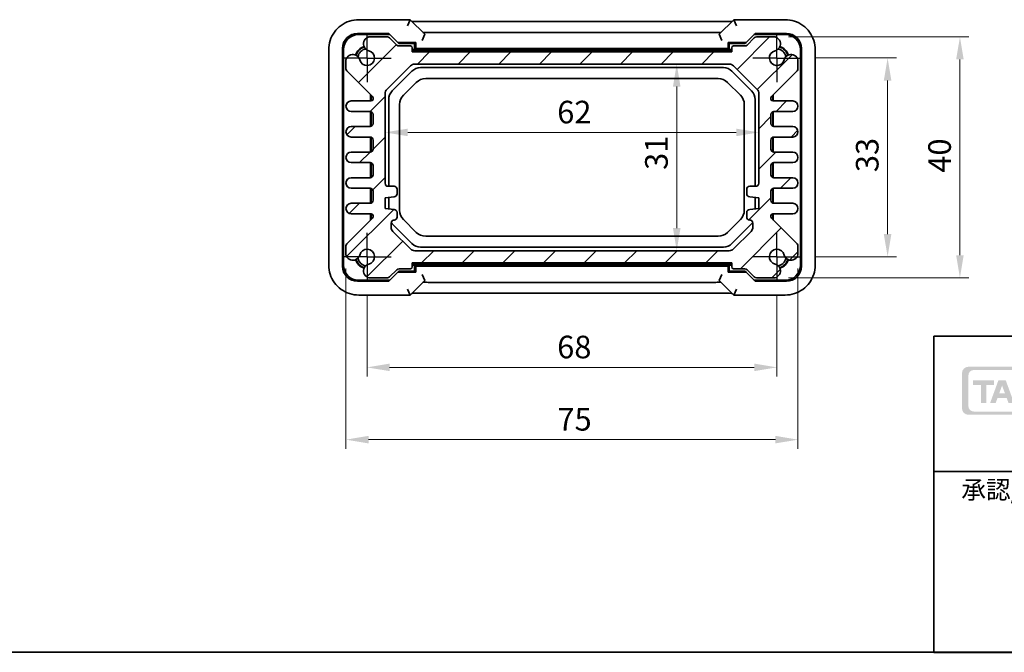
# Model space of a CAD drawing. Units: millimetres. Extents: x 22 to 2398, y 12 to 434.
# Drawn here: x 782 to 945, y 12 to 117 of the extents above; entities that cross this region are included whole.
import ezdxf
from ezdxf.enums import TextEntityAlignment as Align

# ---------------------------------------------------------------- set-up
doc = ezdxf.new("R2010")
doc.units = ezdxf.units.MM
doc.header["$LTSCALE"] = 1.5
doc.linetypes.add('AM_ISO08W050', pattern=[18, 12, -1.5, 3, -1.5])
doc.linetypes.add('AM_ISO08W050x2', pattern=[9, 6, -0.75, 1.5, -0.75])
doc.layers.get('Defpoints').update_dxf_attribs({"lineweight": 25})
for name, color, linetype, lineweight in [('AM_7', 4, 'AM_ISO08W050', 25), ('Border (ISO)', 7, 'Continuous', 35), ('Dimension (ISO)', 7, 'Continuous', 18), ('Title (ISO)', 7, 'Continuous', 35), ('Visible (ISO)', 7, 'Continuous', 35)]:
    doc.layers.add(name, color=color, linetype=linetype, lineweight=lineweight)
doc.layers.add('Hatch (ISO)', color=1, linetype='Continuous', lineweight=18, true_color=0xff0000)
doc.styles.add('Note Text (TK)', font='MS PGothic.ttf')
doc.styles.add('文字スタイル67', font='arial.ttf')
doc.dimstyles.new('Default - Method 1b (TK)', dxfattribs={"dimscale": 1.5, "dimtxt": 2.5, "dimasz": 2.5, "dimexe": 1, "dimexo": 1.5, "dimgap": 1, "dimtad": 1, "dimtoh": 1, "dimrnd": 1e-08, "dimdsep": 46, "dimtxsty": 'Note Text (TK)', "dimcen": 0.09, "dimdle": 5, "dimclrd": 100, "dimclre": 100, "dimclrt": 7, "dimadec": 1, "dimazin": 1, "dimtfac": 1, "dimtmove": 0, "dimatfit": 3, "dimfxl": 1, "dimtolj": 1, "dimlwd": -1, "dimlwe": -1, "dimarcsym": 0})

# ---------------------------------------------------------------- blocks, each defined once
blk = doc.blocks.new('図面枠 tk図枠')
at = {"layer": 'Border (ISO)'}
blk.add_line((14.5, 8), (405.5, 8), dxfattribs=at)
blk = doc.blocks.new('表題欄 tk表題欄')
at = {"layer": 'Hatch (ISO)'}
h = blk.add_hatch(color=256, dxfattribs=at)
edge = h.paths.add_edge_path(flags=0)
edge.add_arc((95.58, 236.3), 0.596, 270, 360)
edge.add_line((96.17, 236.3), (96.17, 239.71))
edge.add_arc((95.58, 239.71), 0.596, 0, 90)
edge.add_line((95.58, 240.31), (79.14, 240.31))
edge.add_arc((79.14, 239.71), 0.596, 90, 180)
edge.add_line((78.54, 239.71), (78.54, 236.3))
edge.add_arc((79.14, 236.3), 0.596, 180, 270)
edge.add_line((79.14, 235.7), (95.58, 235.7))
edge = h.paths.add_edge_path()
edge.add_line((77.84, 239.96), (77.84, 236.05))
edge.add_arc((78.54, 236.05), 0.702, 180, 270)
edge.add_line((78.54, 235.35), (96.17, 235.35))
edge.add_arc((96.17, 236.05), 0.702, 270, 360)
edge.add_line((96.87, 236.05), (96.87, 239.96))
edge.add_arc((96.17, 239.96), 0.702, 0, 90)
edge.add_line((96.17, 240.66), (78.54, 240.66))
edge.add_arc((78.54, 239.96), 0.702, 90, 180)
blk.add_hatch(color=256, dxfattribs=at).paths.add_polyline_path([(79.07, 239.15), (79.07, 238.66), (79.92, 238.66), (79.92, 236.66), (80.51, 236.66), (80.51, 238.66), (81.36, 238.66), (81.36, 239.15)])
h = blk.add_hatch(color=256, dxfattribs=at)
h.paths.add_polyline_path([(82.59, 237.71), (81.95, 237.71), (82.27, 238.58)], flags=0)
h.paths.add_polyline_path([(82.78, 237.2), (81.76, 237.2), (81.57, 236.66), (80.95, 236.66), (81.86, 239.15), (82.68, 239.15), (83.59, 236.66), (82.98, 236.66)])
at = {"layer": 'Title (ISO)'}
for p, q in [((74.71, 244.05), (255.71, 244.05)), ((74.71, 209.05), (74.71, 244.05)), ((74.71, 229.05), (230.71, 229.05)), ((255.71, 209.05), (74.71, 209.05))]:
    blk.add_line(p, q, dxfattribs=at)
at = {"layer": 'Title (ISO)', "color": 1, "true_color": 0xff0000, "insert": (87.21, 227.05), "char_height": 2, "attachment_point": 5, "line_spacing_factor": 1.5, "style": 'Note Text (TK)'}
blk.add_mtext('\\fＭＳ Ｐゴシック|b0|i0;\\H2.0000;承認/Approved', dxfattribs=at)
at = {"layer": 'Title (ISO)', "color": 7}
for tag, p, height, style in [('<品名>_001', (157.37, 235.74), 2.5, 'Note Text (TK)'), ('<Title>_001', (157.45, 230.55), 2, '文字スタイル67'), ('<尺度>_001', (238.54, 222.31), 2.5, 'Note Text (TK)'), ('<ページ_No.>_001', (237.95, 213.3), 2.5, 'Note Text (TK)'), ('<総ページ数>_001', (246.79, 213.3), 2.5, 'Note Text (TK)'), ('作成日_001', (175.61, 211.28), 2.5, 'Note Text (TK)')]:
    blk.add_attdef(tag, p, '', height=height, dxfattribs=dict(at, style=style))
at = {"layer": 'Title (ISO)', "color": 7, "style": 'Note Text (TK)'}
blk.add_attdef('<承認>', text='', height=2.5, dxfattribs=at).set_placement((87.21, 217.05), align=Align.MIDDLE_CENTER)
blk = doc.blocks.new('*D56')
at = {"layer": 'Defpoints', "color": 0, "transparency": 16777216}
for p in [(911.23, 110.68), (911.23, 77.68), (925.6, 77.68)]:
    blk.add_point(p, dxfattribs=at)
at = {"layer": 'Dimension (ISO)', "color": 100, "transparency": 16777216}
for p, q in [((913.48, 110.68), (927.1, 110.68)), ((925.6, 106.93), (925.6, 81.43)), ((913.48, 77.68), (927.1, 77.68))]:
    blk.add_line(p, q, dxfattribs=at)
for points in [[(924.97, 106.93), (926.22, 106.93), (925.6, 110.68)], [(924.97, 81.43), (926.22, 81.43), (925.6, 77.68)]]:
    blk.add_solid(points, dxfattribs=at)
at = {"layer": 'Dimension (ISO)', "color": 7, "transparency": 16777216, "insert": (922.22, 91.73), "char_height": 3.75, "attachment_point": 4, "rotation": 90, "style": 'Note Text (TK)'}
blk.add_mtext('\\A1;33', dxfattribs=at)
blk = doc.blocks.new('*D33')
at = {"layer": 'Defpoints', "color": 0, "transparency": 16777216}
for p in [(906.92, 114.18), (906.92, 74.18), (937.6, 74.18)]:
    blk.add_point(p, dxfattribs=at)
at = {"layer": 'Dimension (ISO)', "color": 100, "transparency": 16777216}
for p, q in [((909.17, 114.18), (939.1, 114.18)), ((937.6, 110.43), (937.6, 77.93)), ((909.17, 74.18), (939.1, 74.18))]:
    blk.add_line(p, q, dxfattribs=at)
for points in [[(936.97, 110.43), (938.22, 110.43), (937.6, 114.18)], [(936.97, 77.93), (938.22, 77.93), (937.6, 74.18)]]:
    blk.add_solid(points, dxfattribs=at)
at = {"layer": 'Dimension (ISO)', "color": 7, "transparency": 16777216, "insert": (934.22, 91.64), "char_height": 3.75, "attachment_point": 4, "rotation": 90, "style": 'Note Text (TK)'}
blk.add_mtext('\\A1;40', dxfattribs=at)
blk = doc.blocks.new('*D17')
at = {"layer": 'Defpoints', "color": 0, "transparency": 16777216}
for p in [(890.61, 109.68), (890.61, 78.68), (890.61, 78.68)]:
    blk.add_point(p, dxfattribs=at)
at = {"layer": 'Dimension (ISO)', "color": 100, "transparency": 16777216}
blk.add_line((890.61, 105.93), (890.61, 82.43), dxfattribs=at)
for points in [[(889.99, 105.93), (891.24, 105.93), (890.61, 109.68)], [(889.99, 82.43), (891.24, 82.43), (890.61, 78.68)]]:
    blk.add_solid(points, dxfattribs=at)
at = {"layer": 'Dimension (ISO)', "color": 7, "transparency": 16777216, "insert": (887.24, 92.1), "char_height": 3.75, "attachment_point": 4, "rotation": 90, "style": 'Note Text (TK)'}
blk.add_mtext('\\A1;31', dxfattribs=at)
blk = doc.blocks.new('*D18')
at = {"layer": 'Defpoints', "color": 0, "transparency": 16777216}
for p in [(842.23, 98.33), (904.23, 98.33), (904.23, 98.33)]:
    blk.add_point(p, dxfattribs=at)
at = {"layer": 'Dimension (ISO)', "color": 100, "transparency": 16777216}
blk.add_line((845.98, 98.33), (900.48, 98.33), dxfattribs=at)
for points in [[(845.98, 98.95), (845.98, 97.7), (842.23, 98.33)], [(900.48, 98.95), (900.48, 97.7), (904.23, 98.33)]]:
    blk.add_solid(points, dxfattribs=at)
at = {"layer": 'Dimension (ISO)', "color": 7, "transparency": 16777216, "insert": (870.79, 101.7), "char_height": 3.75, "attachment_point": 4, "style": 'Note Text (TK)'}
blk.add_mtext('\\A1;62', dxfattribs=at)
blk = doc.blocks.new('*D57')
at = {"layer": 'Defpoints', "color": 0, "transparency": 16777216}
for p in [(839.23, 73.68), (907.23, 73.68), (907.23, 59.31)]:
    blk.add_point(p, dxfattribs=at)
at = {"layer": 'Dimension (ISO)', "color": 100, "transparency": 16777216}
for p, q in [((839.23, 71.43), (839.23, 57.81)), ((907.23, 71.43), (907.23, 57.81)), ((842.98, 59.31), (903.48, 59.31))]:
    blk.add_line(p, q, dxfattribs=at)
for points in [[(842.98, 59.94), (842.98, 58.69), (839.23, 59.31)], [(903.48, 59.94), (903.48, 58.69), (907.23, 59.31)]]:
    blk.add_solid(points, dxfattribs=at)
at = {"layer": 'Dimension (ISO)', "color": 7, "transparency": 16777216, "insert": (870.78, 62.69), "char_height": 3.75, "attachment_point": 4, "style": 'Note Text (TK)'}
blk.add_mtext('\\A1;68', dxfattribs=at)
blk = doc.blocks.new('*D34')
at = {"layer": 'Defpoints', "color": 0, "transparency": 16777216}
for p in [(835.73, 77.99), (910.73, 77.99), (910.73, 47.31)]:
    blk.add_point(p, dxfattribs=at)
at = {"layer": 'Dimension (ISO)', "color": 100, "transparency": 16777216}
for p, q in [((835.73, 75.74), (835.73, 45.81)), ((910.73, 75.74), (910.73, 45.81)), ((839.48, 47.31), (906.98, 47.31))]:
    blk.add_line(p, q, dxfattribs=at)
for points in [[(839.48, 47.94), (839.48, 46.69), (835.73, 47.31)], [(906.98, 47.94), (906.98, 46.69), (910.73, 47.31)]]:
    blk.add_solid(points, dxfattribs=at)
at = {"layer": 'Dimension (ISO)', "color": 7, "transparency": 16777216, "insert": (870.82, 50.69), "char_height": 3.75, "attachment_point": 4, "style": 'Note Text (TK)'}
blk.add_mtext('\\A1;75', dxfattribs=at)

msp = doc.modelspace()

# ---------------------------------------------------------------- hatches: boundary and pattern name
at = {"layer": 'Hatch (ISO)'}
h = msp.add_hatch(dxfattribs=at)
h.set_pattern_fill('ANSI31', color=256, scale=38.1, style=0)
h.set_pattern_definition([(45, (596.5, -3e-07), (-3.367596, 3.367596), [])])
edge = h.paths.add_edge_path()
edge.add_line((836.6062, 101.8025), (839.7312, 101.8025))
edge.add_ellipse((839.7312, 101.3025), major_axis=(0, 0.5), ratio=1, start_angle=270, end_angle=360, ccw=False)
edge.add_line((840.2312, 101.3025), (840.2312, 99.8025))
edge.add_ellipse((839.7312, 99.8025), major_axis=(0.5, 0), ratio=1, start_angle=270, end_angle=360, ccw=False)
edge.add_line((839.7312, 99.3025), (836.6062, 99.3025))
edge.add_ellipse((836.6062, 98.4275), major_axis=(0, 0.875), ratio=1, start_angle=0, end_angle=180)
edge.add_line((836.6062, 97.5525), (839.7312, 97.5525))
edge.add_ellipse((839.7312, 97.0525), major_axis=(0, 0.5), ratio=1, start_angle=270, end_angle=360, ccw=False)
edge.add_line((840.2312, 97.0525), (840.2312, 95.5525))
edge.add_ellipse((839.7312, 95.5525), major_axis=(0.5, 0), ratio=1, start_angle=270, end_angle=360, ccw=False)
edge.add_line((839.7312, 95.0525), (836.6062, 95.0525))
edge.add_ellipse((836.6062, 94.1775), major_axis=(0, 0.875), ratio=1, start_angle=0, end_angle=180)
edge.add_line((836.6062, 93.3025), (839.7312, 93.3025))
edge.add_ellipse((839.7312, 92.8025), major_axis=(0, 0.5), ratio=1, start_angle=270, end_angle=360, ccw=False)
edge.add_line((840.2312, 92.8025), (840.2312, 91.3025))
edge.add_ellipse((839.7312, 91.3025), major_axis=(0.5, 0), ratio=1, start_angle=270, end_angle=360, ccw=False)
edge.add_line((839.7312, 90.8025), (836.6062, 90.8025))
edge.add_ellipse((836.6062, 89.9275), major_axis=(0, 0.875), ratio=1, start_angle=0, end_angle=180)
edge.add_line((836.6062, 89.0525), (839.7312, 89.0525))
edge.add_ellipse((839.7312, 88.5525), major_axis=(0, 0.5), ratio=1, start_angle=270, end_angle=360, ccw=False)
edge.add_line((840.2312, 88.5525), (840.2312, 87.0525))
edge.add_ellipse((839.7312, 87.0525), major_axis=(0.5, 0), ratio=1, start_angle=270, end_angle=360, ccw=False)
edge.add_line((839.7312, 86.5525), (836.6062, 86.5525))
edge.add_ellipse((836.6062, 85.6775), major_axis=(0, 0.875), ratio=1, start_angle=0, end_angle=180)
edge.add_line((836.6062, 84.8025), (839.9312, 84.8025))
edge.add_ellipse((839.9312, 84.5025), major_axis=(0, 0.3), ratio=1, start_angle=270, end_angle=360, ccw=False)
edge.add_line((840.2312, 84.5025), (840.2312, 84.3017))
edge.add_ellipse((839.9312, 84.3017), major_axis=(0.3, 0), ratio=1, start_angle=315, end_angle=360, ccw=False)
edge.add_line((840.1434, 84.0896), (835.8777, 79.8239))
edge.add_ellipse((836.2312, 79.4704), major_axis=(-0.3536, 0.3536), ratio=1, start_angle=0, end_angle=45)
edge.add_line((835.7312, 79.4704), (835.7312, 77.9904))
edge.add_ellipse((836.8912, 78.291), major_axis=(-1.16, -0.3007), ratio=1, start_angle=0, end_angle=90.938074)
edge.add_ellipse((836.9197, 78.2228), major_axis=(0.2912, -1.0867), ratio=1, start_angle=0, end_angle=61.726286)
edge.add_ellipse((839.2312, 77.6775), major_axis=(-1.2166, 0.287), ratio=1, start_angle=116.547427, end_angle=360, ccw=False)
edge.add_ellipse((839.7765, 75.3659), major_axis=(-0.2583, 1.0949), ratio=1, start_angle=0, end_angle=61.726286)
edge.add_ellipse((839.8448, 75.3375), major_axis=(-1.1549, 0.3196), ratio=1, start_angle=0, end_angle=90.938074)
edge.add_line((839.5441, 74.1775), (842.6241, 74.1775))
edge.add_ellipse((842.6241, 74.6775), major_axis=(0, -0.5), ratio=1, start_angle=0, end_angle=45)
edge.add_line((842.9777, 74.3239), (844.1848, 75.531))
edge.add_ellipse((844.5383, 75.1775), major_axis=(-0.3536, 0.3536), ratio=1, start_angle=315, end_angle=360, ccw=False)
edge.add_line((844.5383, 75.6775), (846.4312, 75.6775))
edge.add_ellipse((846.4312, 75.9775), major_axis=(0, -0.3), ratio=1, start_angle=0, end_angle=90)
edge.add_line((846.7312, 75.9775), (846.7312, 76.6775))
edge.add_line((846.7312, 76.6775), (899.7312, 76.6775))
edge.add_line((899.7312, 76.6775), (899.7312, 75.9775))
edge.add_ellipse((900.0312, 75.9775), major_axis=(-0.3, 0), ratio=1, start_angle=0, end_angle=90)
edge.add_line((900.0312, 75.6775), (901.9241, 75.6775))
edge.add_ellipse((901.9241, 75.1775), major_axis=(0, 0.5), ratio=1, start_angle=315, end_angle=360, ccw=False)
edge.add_line((902.2777, 75.531), (903.4848, 74.3239))
edge.add_ellipse((903.8383, 74.6775), major_axis=(-0.3536, -0.3536), ratio=1, start_angle=0, end_angle=45)
edge.add_line((903.8383, 74.1775), (906.9183, 74.1775))
edge.add_ellipse((906.6177, 75.3375), major_axis=(0.3007, -1.16), ratio=1, start_angle=0, end_angle=90.938074)
edge.add_ellipse((906.6859, 75.3659), major_axis=(1.0867, 0.2912), ratio=1, start_angle=0, end_angle=61.726286)
edge.add_ellipse((907.2312, 77.6775), major_axis=(-0.287, -1.2166), ratio=1, start_angle=116.547427, end_angle=360, ccw=False)
edge.add_ellipse((909.5428, 78.2228), major_axis=(-1.0949, -0.2583), ratio=1, start_angle=0, end_angle=61.726286)
edge.add_ellipse((909.5712, 78.291), major_axis=(-0.3196, -1.1549), ratio=1, start_angle=0, end_angle=90.938074)
edge.add_line((910.7312, 77.9904), (910.7312, 79.4704))
edge.add_ellipse((910.2312, 79.4704), major_axis=(0.5, 0), ratio=1, start_angle=0, end_angle=45)
edge.add_line((910.5848, 79.8239), (906.3191, 84.0896))
edge.add_ellipse((906.5312, 84.3017), major_axis=(-0.2121, -0.2121), ratio=1, start_angle=315, end_angle=360, ccw=False)
edge.add_line((906.2312, 84.3017), (906.2312, 84.5025))
edge.add_ellipse((906.5312, 84.5025), major_axis=(-0.3, 0), ratio=1, start_angle=270, end_angle=360, ccw=False)
edge.add_line((906.5312, 84.8025), (909.8562, 84.8025))
edge.add_ellipse((909.8562, 85.6775), major_axis=(0, -0.875), ratio=1, start_angle=0, end_angle=180)
edge.add_line((909.8562, 86.5525), (906.7312, 86.5525))
edge.add_ellipse((906.7312, 87.0525), major_axis=(0, -0.5), ratio=1, start_angle=270, end_angle=360, ccw=False)
edge.add_line((906.2312, 87.0525), (906.2312, 88.5525))
edge.add_ellipse((906.7312, 88.5525), major_axis=(-0.5, 0), ratio=1, start_angle=270, end_angle=360, ccw=False)
edge.add_line((906.7312, 89.0525), (909.8562, 89.0525))
edge.add_ellipse((909.8562, 89.9275), major_axis=(0, -0.875), ratio=1, start_angle=0, end_angle=180)
edge.add_line((909.8562, 90.8025), (906.7312, 90.8025))
edge.add_ellipse((906.7312, 91.3025), major_axis=(0, -0.5), ratio=1, start_angle=270, end_angle=360, ccw=False)
edge.add_line((906.2312, 91.3025), (906.2312, 92.8025))
edge.add_ellipse((906.7312, 92.8025), major_axis=(-0.5, 0), ratio=1, start_angle=270, end_angle=360, ccw=False)
edge.add_line((906.7312, 93.3025), (909.8562, 93.3025))
edge.add_ellipse((909.8562, 94.1775), major_axis=(0, -0.875), ratio=1, start_angle=0, end_angle=180)
edge.add_line((909.8562, 95.0525), (906.7312, 95.0525))
edge.add_ellipse((906.7312, 95.5525), major_axis=(0, -0.5), ratio=1, start_angle=270, end_angle=360, ccw=False)
edge.add_line((906.2312, 95.5525), (906.2312, 97.0525))
edge.add_ellipse((906.7312, 97.0525), major_axis=(-0.5, 0), ratio=1, start_angle=270, end_angle=360, ccw=False)
edge.add_line((906.7312, 97.5525), (909.8562, 97.5525))
edge.add_ellipse((909.8562, 98.4275), major_axis=(0, -0.875), ratio=1, start_angle=0, end_angle=180)
edge.add_line((909.8562, 99.3025), (906.7312, 99.3025))
edge.add_ellipse((906.7312, 99.8025), major_axis=(0, -0.5), ratio=1, start_angle=270, end_angle=360, ccw=False)
edge.add_line((906.2312, 99.8025), (906.2312, 101.3025))
edge.add_ellipse((906.7312, 101.3025), major_axis=(-0.5, 0), ratio=1, start_angle=270, end_angle=360, ccw=False)
edge.add_line((906.7312, 101.8025), (909.8562, 101.8025))
edge.add_ellipse((909.8562, 102.6775), major_axis=(0, -0.875), ratio=1, start_angle=0, end_angle=180)
edge.add_line((909.8562, 103.5525), (906.5312, 103.5525))
edge.add_ellipse((906.5312, 103.8525), major_axis=(0, -0.3), ratio=1, start_angle=270, end_angle=360, ccw=False)
edge.add_line((906.2312, 103.8525), (906.2312, 104.0532))
edge.add_ellipse((906.5312, 104.0532), major_axis=(-0.3, 0), ratio=1, start_angle=315, end_angle=360, ccw=False)
edge.add_line((906.3191, 104.2653), (910.5848, 108.531))
edge.add_ellipse((910.2312, 108.8846), major_axis=(0.3536, -0.3536), ratio=1, start_angle=0, end_angle=45)
edge.add_line((910.7312, 108.8846), (910.7312, 110.3646))
edge.add_ellipse((909.5712, 110.0639), major_axis=(1.16, 0.3007), ratio=1, start_angle=0, end_angle=90.938074)
edge.add_ellipse((909.5428, 110.1322), major_axis=(-0.2912, 1.0867), ratio=1, start_angle=0, end_angle=61.726286)
edge.add_ellipse((907.2312, 110.6775), major_axis=(1.2166, -0.287), ratio=1, start_angle=116.547427, end_angle=360, ccw=False)
edge.add_ellipse((906.6859, 112.989), major_axis=(0.2583, -1.0949), ratio=1, start_angle=0, end_angle=61.726286)
edge.add_ellipse((906.6177, 113.0175), major_axis=(1.1549, -0.3196), ratio=1, start_angle=0, end_angle=90.938074)
edge.add_line((906.9183, 114.1775), (903.8383, 114.1775))
edge.add_ellipse((903.8383, 113.6775), major_axis=(0, 0.5), ratio=1, start_angle=0, end_angle=45)
edge.add_line((903.4848, 114.031), (902.2777, 112.8239))
edge.add_ellipse((901.9241, 113.1775), major_axis=(0.3536, -0.3536), ratio=1, start_angle=315, end_angle=360, ccw=False)
edge.add_line((901.9241, 112.6775), (900.0312, 112.6775))
edge.add_ellipse((900.0312, 112.3775), major_axis=(0, 0.3), ratio=1, start_angle=0, end_angle=90)
edge.add_line((899.7312, 112.3775), (899.7312, 111.6775))
edge.add_line((899.7312, 111.6775), (846.7312, 111.6775))
edge.add_line((846.7312, 111.6775), (846.7312, 112.3775))
edge.add_ellipse((846.4312, 112.3775), major_axis=(0.3, 0), ratio=1, start_angle=0, end_angle=90)
edge.add_line((846.4312, 112.6775), (844.5383, 112.6775))
edge.add_ellipse((844.5383, 113.1775), major_axis=(0, -0.5), ratio=1, start_angle=315, end_angle=360, ccw=False)
edge.add_line((844.1848, 112.8239), (842.9777, 114.031))
edge.add_ellipse((842.6241, 113.6775), major_axis=(0.3536, 0.3536), ratio=1, start_angle=0, end_angle=45)
edge.add_line((842.6241, 114.1775), (839.5441, 114.1775))
edge.add_ellipse((839.8448, 113.0175), major_axis=(-0.3007, 1.16), ratio=1, start_angle=0, end_angle=90.938074)
edge.add_ellipse((839.7765, 112.989), major_axis=(-1.0867, -0.2912), ratio=1, start_angle=0, end_angle=61.726286)
edge.add_ellipse((839.2312, 110.6775), major_axis=(0.287, 1.2166), ratio=1, start_angle=116.547427, end_angle=360, ccw=False)
edge.add_ellipse((836.9197, 110.1322), major_axis=(1.0949, 0.2583), ratio=1, start_angle=0, end_angle=61.726286)
edge.add_ellipse((836.8912, 110.0639), major_axis=(0.3196, 1.1549), ratio=1, start_angle=0, end_angle=90.938074)
edge.add_line((835.7312, 110.3646), (835.7312, 108.8846))
edge.add_ellipse((836.2312, 108.8846), major_axis=(-0.5, 0), ratio=1, start_angle=0, end_angle=45)
edge.add_line((835.8777, 108.531), (840.1434, 104.2653))
edge.add_ellipse((839.9312, 104.0532), major_axis=(0.2121, 0.2121), ratio=1, start_angle=315, end_angle=360, ccw=False)
edge.add_line((840.2312, 104.0532), (840.2312, 103.8525))
edge.add_ellipse((839.9312, 103.8525), major_axis=(0.3, 0), ratio=1, start_angle=270, end_angle=360, ccw=False)
edge.add_line((839.9312, 103.5525), (836.6062, 103.5525))
edge.add_ellipse((836.6062, 102.6775), major_axis=(0, 0.875), ratio=1, start_angle=0, end_angle=180)
edge = h.paths.add_edge_path(flags=0)
edge.add_ellipse((902.7312, 88.1275), major_axis=(-0.5, 0), ratio=1, start_angle=0, end_angle=90)
edge.add_line((902.7312, 87.6275), (904.2312, 87.4775))
edge.add_line((904.2312, 87.4775), (904.2312, 85.6775))
edge.add_line((904.2312, 85.6775), (902.7312, 85.5275))
edge.add_ellipse((902.7312, 85.0275), major_axis=(0, 0.5), ratio=1, start_angle=0, end_angle=90)
edge.add_line((902.2312, 85.0275), (902.2312, 84.2775))
edge.add_ellipse((902.7312, 84.2775), major_axis=(-0.5, 0), ratio=1, start_angle=0, end_angle=90)
edge.add_ellipse((902.7312, 83.2775), major_axis=(0, 0.5), ratio=1, start_angle=270, end_angle=360, ccw=False)
edge.add_line((903.2312, 83.2775), (903.2312, 82.5917))
edge.add_ellipse((902.2312, 82.5917), major_axis=(1, 0), ratio=1, start_angle=315, end_angle=360, ccw=False)
edge.add_line((902.9383, 81.8846), (900.0241, 78.9704))
edge.add_ellipse((899.317, 79.6775), major_axis=(0.7071, -0.7071), ratio=1, start_angle=315, end_angle=360, ccw=False)
edge.add_line((899.317, 78.6775), (847.1454, 78.6775))
edge.add_ellipse((847.1454, 79.6775), major_axis=(0, -1), ratio=1, start_angle=315, end_angle=360, ccw=False)
edge.add_line((846.4383, 78.9704), (843.5241, 81.8846))
edge.add_ellipse((844.2312, 82.5917), major_axis=(-0.7071, -0.7071), ratio=1, start_angle=315, end_angle=360, ccw=False)
edge.add_line((843.2312, 82.5917), (843.2312, 83.2775))
edge.add_ellipse((843.7312, 83.2775), major_axis=(-0.5, 0), ratio=1, start_angle=270, end_angle=360, ccw=False)
edge.add_ellipse((843.7312, 84.2775), major_axis=(0, -0.5), ratio=1, start_angle=0, end_angle=90)
edge.add_line((844.2312, 84.2775), (844.2312, 85.0275))
edge.add_ellipse((843.7312, 85.0275), major_axis=(0.5, 0), ratio=1, start_angle=0, end_angle=90)
edge.add_line((843.7312, 85.5275), (842.2312, 85.6775))
edge.add_line((842.2312, 85.6775), (842.2312, 87.4775))
edge.add_line((842.2312, 87.4775), (843.7312, 87.6275))
edge.add_ellipse((843.7312, 88.1275), major_axis=(0, -0.5), ratio=1, start_angle=0, end_angle=90)
edge.add_line((844.2312, 88.1275), (844.2312, 88.8775))
edge.add_ellipse((843.7312, 88.8775), major_axis=(0.5, 0), ratio=1, start_angle=0, end_angle=90)
edge.add_line((843.7312, 89.3775), (842.7312, 89.3775))
edge.add_ellipse((842.7312, 89.8775), major_axis=(0, -0.5), ratio=1, start_angle=270, end_angle=360, ccw=False)
edge.add_line((842.2312, 89.8775), (842.2312, 104.7633))
edge.add_ellipse((843.2312, 104.7633), major_axis=(-1, 0), ratio=1, start_angle=315, end_angle=360, ccw=False)
edge.add_line((842.5241, 105.4704), (846.4383, 109.3846))
edge.add_ellipse((847.1454, 108.6775), major_axis=(-0.7071, 0.7071), ratio=1, start_angle=315, end_angle=360, ccw=False)
edge.add_line((847.1454, 109.6775), (899.317, 109.6775))
edge.add_ellipse((899.317, 108.6775), major_axis=(0, 1), ratio=1, start_angle=315, end_angle=360, ccw=False)
edge.add_line((900.0241, 109.3846), (903.9383, 105.4704))
edge.add_ellipse((903.2312, 104.7633), major_axis=(0.7071, 0.7071), ratio=1, start_angle=315, end_angle=360, ccw=False)
edge.add_line((904.2312, 104.7633), (904.2312, 89.8775))
edge.add_ellipse((903.7312, 89.8775), major_axis=(0.5, 0), ratio=1, start_angle=270, end_angle=360, ccw=False)
edge.add_line((903.7312, 89.3775), (902.7312, 89.3775))
edge.add_ellipse((902.7312, 88.8775), major_axis=(0, 0.5), ratio=1, start_angle=0, end_angle=90)
edge.add_line((902.2312, 88.8775), (902.2312, 88.1275))

# ---------------------------------------------------------------- linework, layer by layer
at = {"layer": 'AM_7', "linetype": 'AM_ISO08W050x2', "ltscale": 0.5}
for p, q in [((839.2312, 110.6775), (839.2312, 114.6775)), ((907.2312, 110.6775), (907.2312, 114.6775)), ((839.2312, 110.6775), (835.2312, 110.6775)), ((839.2312, 110.6775), (843.2312, 110.6775)), ((839.2312, 110.6775), (839.2312, 106.6775)), ((907.2312, 110.6775), (903.2312, 110.6775)), ((907.2312, 110.6775), (911.2312, 110.6775)), ((907.2312, 110.6775), (907.2312, 106.6775)), ((839.2312, 77.6775), (839.2312, 81.6775)), ((907.2312, 77.6775), (907.2312, 81.6775)), ((839.2312, 77.6775), (835.2312, 77.6775)), ((839.2312, 77.6775), (843.2312, 77.6775)), ((839.2312, 77.6775), (839.2312, 73.6775)), ((907.2312, 77.6775), (903.2312, 77.6775)), ((907.2312, 77.6775), (911.2312, 77.6775)), ((907.2312, 77.6775), (907.2312, 73.6775))]:
    msp.add_line(p, q, dxfattribs=at)
at = {"layer": 'Visible (ISO)'}
for p, q in [((846.3668, 117.0419), (837.8643, 117.0419)), ((846.3668, 117.0419), (845.9525, 116.0419)), ((848.7963, 114.6124), (846.3668, 117.0419)), ((848.0947, 116.7283), (898.3678, 116.7283)), ((900.0957, 117.0419), (897.6662, 114.6124)), ((900.5099, 116.0419), (900.0957, 117.0419)), ((908.5981, 117.0419), (900.0957, 117.0419)), ((837.6563, 114.752), (842.8567, 114.752)), ((843.0312, 114.5775), (837.8309, 114.5775)), ((842.8567, 114.752), (844.3567, 113.252)), ((848.3827, 113.6118), (848.7967, 114.6112)), ((849.8962, 114.9267), (896.5662, 114.9267)), ((897.6658, 114.6112), (898.0798, 113.6118)), ((902.1058, 113.252), (903.6058, 114.752)), ((908.6316, 114.5775), (903.4312, 114.5775)), ((903.6058, 114.752), (908.8062, 114.752)), ((842.6241, 114.1775), (839.5441, 114.1775)), ((844.1848, 112.8239), (842.9777, 114.031)), ((844.3567, 113.252), (847.3058, 113.252)), ((844.3567, 113.252), (844.5312, 113.0775)), ((847.1312, 113.0775), (844.5312, 113.0775)), ((847.3058, 113.252), (847.1312, 113.0775)), ((847.1312, 112.0775), (847.1312, 113.0775)), ((847.3058, 113.252), (847.3058, 112.252)), ((899.1567, 112.252), (899.1567, 113.252)), ((899.1567, 113.252), (902.1058, 113.252)), ((899.1567, 113.252), (899.3312, 113.0775)), ((901.9312, 113.0775), (899.3312, 113.0775)), ((899.3312, 113.0775), (899.3312, 112.0775)), ((902.1058, 113.252), (901.9312, 113.0775)), ((903.4848, 114.031), (902.2777, 112.8239)), ((906.9183, 114.1775), (903.8383, 114.1775)), ((832.8668, 112.0444), (832.8668, 76.3106)), ((835.1567, 76.1025), (835.1567, 112.2524)), ((835.3312, 112.0779), (835.3312, 76.2771)), ((846.4312, 112.6775), (844.5383, 112.6775)), ((846.7312, 111.6775), (846.7312, 112.3775)), ((899.7312, 111.6775), (846.7312, 111.6775)), ((846.8597, 112.0775), (847.1312, 112.0775)), ((899.6028, 111.9775), (846.8597, 111.9775)), ((847.3058, 112.252), (847.1312, 112.0775)), ((899.3312, 112.0775), (847.1312, 112.0775)), ((847.3058, 112.252), (899.1567, 112.252)), ((899.1567, 112.252), (899.3312, 112.0775)), ((899.3312, 112.0775), (899.6028, 112.0775)), ((899.7312, 112.3775), (899.7312, 111.6775)), ((901.9241, 112.6775), (900.0312, 112.6775)), ((911.1312, 76.2771), (911.1312, 112.0779)), ((911.3058, 112.2524), (911.3058, 76.1025)), ((913.5957, 76.3106), (913.5957, 112.0444)), ((835.7312, 110.3646), (835.7312, 108.8846)), ((847.1454, 109.6775), (899.317, 109.6775)), ((910.7312, 108.8846), (910.7312, 110.3646)), ((835.8777, 108.531), (840.1434, 104.2653)), ((842.5241, 105.4704), (846.4383, 109.3846)), ((843.417, 105.2206), (846.6881, 108.4917)), ((848.1023, 109.0775), (898.3602, 109.0775)), ((899.7744, 108.4917), (903.0454, 105.2206)), ((900.0241, 109.3846), (903.9383, 105.4704)), ((906.3191, 104.2653), (910.5848, 108.531)), ((845.2812, 104.4991), (847.4096, 106.6275)), ((848.9597, 107.2695), (897.5028, 107.2695)), ((901.1813, 104.4991), (899.0528, 106.6275)), ((839.8312, 103.5525), (839.8312, 104.5775)), ((842.2312, 89.8775), (842.2312, 104.7633)), ((904.2312, 104.7633), (904.2312, 89.8775)), ((906.6312, 104.5775), (906.6312, 103.5525)), ((839.9312, 103.5525), (836.6062, 103.5525)), ((839.9312, 104.4775), (839.9312, 103.5525)), ((840.2312, 104.0532), (840.2312, 103.8525)), ((842.8312, 89.3775), (842.8312, 103.8064)), ((844.6392, 85.4059), (844.6392, 102.949)), ((901.8233, 102.949), (901.8233, 85.4059)), ((903.6312, 103.8064), (903.6312, 89.3775)), ((906.2312, 103.8525), (906.2312, 104.0532)), ((906.5312, 103.5525), (906.5312, 104.4775)), ((909.8562, 103.5525), (906.5312, 103.5525)), ((836.6062, 101.8025), (839.7312, 101.8025)), ((839.8312, 99.3126), (839.8312, 101.7924)), ((839.9312, 101.7607), (839.9312, 99.3442)), ((840.2312, 101.3025), (840.2312, 99.8025)), ((906.2312, 99.8025), (906.2312, 101.3025)), ((906.5312, 99.3442), (906.5312, 101.7607)), ((906.6312, 101.7924), (906.6312, 99.3126)), ((906.7312, 101.8025), (909.8562, 101.8025)), ((839.7312, 99.3025), (836.6062, 99.3025)), ((909.8562, 99.3025), (906.7312, 99.3025)), ((836.6062, 97.5525), (839.7312, 97.5525)), ((839.8312, 95.0626), (839.8312, 97.5424)), ((839.9312, 97.5107), (839.9312, 95.0942)), ((840.2312, 97.0525), (840.2312, 95.5525)), ((906.2312, 95.5525), (906.2312, 97.0525)), ((906.5312, 95.0942), (906.5312, 97.5107)), ((906.6312, 97.5424), (906.6312, 95.0626)), ((906.7312, 97.5525), (909.8562, 97.5525)), ((839.7312, 95.0525), (836.6062, 95.0525)), ((909.8562, 95.0525), (906.7312, 95.0525)), ((836.6062, 93.3025), (839.7312, 93.3025)), ((839.8312, 90.8126), (839.8312, 93.2924)), ((839.9312, 93.2607), (839.9312, 90.8442)), ((906.5312, 90.8442), (906.5312, 93.2607)), ((906.6312, 93.2924), (906.6312, 90.8126)), ((906.7312, 93.3025), (909.8562, 93.3025)), ((840.2312, 92.8025), (840.2312, 91.3025)), ((906.2312, 91.3025), (906.2312, 92.8025)), ((839.7312, 90.8025), (836.6062, 90.8025)), ((909.8562, 90.8025), (906.7312, 90.8025)), ((836.6062, 89.0525), (839.7312, 89.0525)), ((839.8312, 86.5626), (839.8312, 89.0424)), ((839.9312, 89.0107), (839.9312, 86.5942)), ((840.2312, 88.5525), (840.2312, 87.0525)), ((843.7312, 89.3775), (842.7312, 89.3775)), ((844.2312, 88.1275), (844.2312, 88.8775)), ((902.2312, 88.8775), (902.2312, 88.1275)), ((903.7312, 89.3775), (902.7312, 89.3775)), ((906.2312, 87.0525), (906.2312, 88.5525)), ((906.5312, 86.5942), (906.5312, 89.0107)), ((906.6312, 89.0424), (906.6312, 86.5626)), ((906.7312, 89.0525), (909.8562, 89.0525)), ((842.2312, 87.4775), (843.7312, 87.6275)), ((842.2312, 85.6775), (842.2312, 87.4775)), ((842.8312, 85.6175), (842.8312, 87.5375)), ((902.7312, 87.6275), (904.2312, 87.4775)), ((903.6312, 87.5375), (903.6312, 85.6175)), ((904.2312, 87.4775), (904.2312, 85.6775)), ((839.7312, 86.5525), (836.6062, 86.5525)), ((843.7312, 85.5275), (842.2312, 85.6775)), ((844.2312, 84.2775), (844.2312, 85.0275)), ((902.2312, 85.0275), (902.2312, 84.2775)), ((904.2312, 85.6775), (902.7312, 85.5275)), ((909.8562, 86.5525), (906.7312, 86.5525)), ((840.1434, 84.0896), (835.8777, 79.8239)), ((836.6062, 84.8025), (839.9312, 84.8025)), ((839.8312, 83.7775), (839.8312, 84.8025)), ((839.9312, 84.8025), (839.9312, 83.8775)), ((840.2312, 84.5025), (840.2312, 84.3017)), ((845.2812, 83.8559), (847.4096, 81.7274)), ((901.1813, 83.8559), (899.0528, 81.7274)), ((906.2312, 84.3017), (906.2312, 84.5025)), ((910.5848, 79.8239), (906.3191, 84.0896)), ((906.5312, 84.8025), (909.8562, 84.8025)), ((906.5312, 83.8775), (906.5312, 84.8025)), ((906.6312, 84.8025), (906.6312, 83.7775)), ((843.2312, 82.5917), (843.2312, 83.2775)), ((846.6881, 79.8633), (843.417, 83.1343)), ((846.4383, 78.9704), (843.5241, 81.8846)), ((903.0454, 83.1343), (899.7744, 79.8633)), ((902.9383, 81.8846), (900.0241, 78.9704)), ((903.2312, 83.2775), (903.2312, 82.5917)), ((897.5028, 81.0854), (848.9597, 81.0854)), ((835.7312, 79.4704), (835.7312, 77.9904)), ((899.317, 78.6775), (847.1454, 78.6775)), ((898.3602, 79.2775), (848.1023, 79.2775)), ((910.7312, 77.9904), (910.7312, 79.4704)), ((842.9777, 74.3239), (844.1848, 75.531)), ((844.3567, 75.1029), (844.5312, 75.2775)), ((844.5312, 75.2775), (847.1312, 75.2775)), ((844.5383, 75.6775), (846.4312, 75.6775)), ((846.7312, 75.9775), (846.7312, 76.6775)), ((846.7312, 76.6775), (899.7312, 76.6775)), ((846.8597, 76.3775), (899.6028, 76.3775)), ((847.1312, 76.2775), (846.8597, 76.2775)), ((847.1312, 75.2775), (847.1312, 76.2775)), ((847.3058, 76.1029), (847.1312, 76.2775)), ((847.1312, 76.2775), (899.3312, 76.2775)), ((847.3058, 75.1029), (847.1312, 75.2775)), ((899.1567, 76.1029), (847.3058, 76.1029)), ((847.3058, 76.1029), (847.3058, 75.1029)), ((899.1567, 76.1029), (899.3312, 76.2775)), ((899.1567, 75.1029), (899.1567, 76.1029)), ((899.1567, 75.1029), (899.3312, 75.2775)), ((899.3312, 76.2775), (899.3312, 75.2775)), ((899.6028, 76.2775), (899.3312, 76.2775)), ((899.3312, 75.2775), (901.9312, 75.2775)), ((899.7312, 76.6775), (899.7312, 75.9775)), ((900.0312, 75.6775), (901.9241, 75.6775)), ((902.1058, 75.1029), (901.9312, 75.2775)), ((902.2777, 75.531), (903.4848, 74.3239)), ((842.8567, 73.6029), (837.6563, 73.6029)), ((837.8309, 73.7775), (843.0312, 73.7775)), ((839.5441, 74.1775), (842.6241, 74.1775)), ((844.3567, 75.1029), (842.8567, 73.6029)), ((847.3058, 75.1029), (844.3567, 75.1029)), ((846.3668, 71.313), (848.7963, 73.7426)), ((848.7967, 73.7438), (848.3827, 74.7432)), ((897.6658, 73.7438), (898.0798, 74.7432)), ((897.6662, 73.7426), (900.0957, 71.313)), ((902.1058, 75.1029), (899.1567, 75.1029)), ((903.6058, 73.6029), (902.1058, 75.1029)), ((903.4312, 73.7775), (908.6316, 73.7775)), ((908.8062, 73.6029), (903.6058, 73.6029)), ((903.8383, 74.1775), (906.9183, 74.1775)), ((845.9525, 72.313), (846.3668, 71.313)), ((896.5662, 73.4283), (849.8962, 73.4283)), ((900.0957, 71.313), (900.5099, 72.313)), ((837.8643, 71.313), (846.3668, 71.313)), ((898.3678, 71.6267), (848.0947, 71.6267)), ((900.0957, 71.313), (908.5981, 71.313))]:
    msp.add_line(p, q, dxfattribs=at)
for centre, radius, start, end in [((839.8448, 113.0175), 1.1983, 104.530963, 195.469037), ((842.6241, 113.6775), 0.5, 45, 90), ((844.5383, 113.1775), 0.5, 225, 270), ((901.9241, 113.1775), 0.5, 270, 315), ((903.8383, 113.6775), 0.5, 90, 135), ((906.6177, 113.0175), 1.1983, 344.530963, 75.469037), ((836.8912, 110.0639), 1.1983, 74.530963, 165.469037), ((836.9197, 110.1322), 1.125, 13.273714, 75), ((839.2312, 110.6775), 1.9495, 104.734941, 165.265059), ((839.2312, 110.6775), 1.85, 104.185417, 165.814583), ((839.2312, 110.6775), 1.5, 98.318803, 171.681197), ((839.2312, 110.6775), 1.25, 193.273714, 76.726286), ((839.7765, 112.989), 1.125, 195, 256.726286), ((846.4312, 112.3775), 0.3, 0, 90), ((846.8597, 110.0775), 2, 90, 93.681699), ((846.8597, 110.0775), 1.9, 90, 93.875762), ((899.6028, 110.0775), 2, 86.318301, 90), ((899.6028, 110.0775), 1.9, 86.124238, 90), ((900.0312, 112.3775), 0.3, 90, 180), ((907.2312, 110.6775), 1.25, 103.273714, 346.726286), ((906.6859, 112.989), 1.125, 283.273714, 345), ((907.2312, 110.6775), 1.5, 8.318803, 81.681197), ((907.2312, 110.6775), 1.85, 14.185417, 75.814583), ((907.2312, 110.6775), 1.9495, 14.734941, 75.265059), ((909.5428, 110.1322), 1.125, 105, 166.726286), ((909.5712, 110.0639), 1.1983, 14.530963, 105.469037), ((847.1454, 108.6775), 1, 90, 135), ((899.317, 108.6775), 1, 45, 90), ((836.2312, 108.8846), 0.5, 180, 225), ((848.1023, 107.0775), 2, 90, 135), ((898.3602, 107.0775), 2, 45, 90), ((910.2312, 108.8846), 0.5, 315, 0), ((848.9597, 105.0775), 2.1921, 90, 135), ((897.5028, 105.0775), 2.1921, 45, 90), ((843.2312, 104.7633), 1, 135, 180), ((844.8312, 103.8064), 2, 135, 180), ((901.6312, 103.8064), 2, 0, 45), ((903.2312, 104.7633), 1, 0, 45), ((836.6062, 102.6775), 0.875, 90, 270), ((839.9312, 103.8525), 0.3, 270, 0), ((839.9312, 104.0532), 0.3, 0, 45), ((846.8312, 102.949), 2.1921, 135, 180), ((899.6312, 102.949), 2.1921, 0, 45), ((906.5312, 104.0532), 0.3, 135, 180), ((906.5312, 103.8525), 0.3, 180, 270), ((909.8562, 102.6775), 0.875, 270, 90), ((839.7312, 101.3025), 0.5, 0, 90), ((906.7312, 101.3025), 0.5, 90, 180), ((839.7312, 99.8025), 0.5, 270, 0), ((906.7312, 99.8025), 0.5, 180, 270), ((836.6062, 98.4275), 0.875, 90, 270), ((909.8562, 98.4275), 0.875, 270, 90), ((839.7312, 97.0525), 0.5, 0, 90), ((906.7312, 97.0525), 0.5, 90, 180), ((836.6062, 94.1775), 0.875, 90, 270), ((839.7312, 95.5525), 0.5, 270, 0), ((906.7312, 95.5525), 0.5, 180, 270), ((909.8562, 94.1775), 0.875, 270, 90), ((839.7312, 92.8025), 0.5, 0, 90), ((906.7312, 92.8025), 0.5, 90, 180), ((836.6062, 89.9275), 0.875, 90, 270), ((839.7312, 91.3025), 0.5, 270, 0), ((842.7312, 89.8775), 0.5, 180, 270), ((903.7312, 89.8775), 0.5, 270, 0), ((906.7312, 91.3025), 0.5, 180, 270), ((909.8562, 89.9275), 0.875, 270, 90), ((839.7312, 88.5525), 0.5, 0, 90), ((843.7312, 88.8775), 0.5, 0, 90), ((902.7312, 88.8775), 0.5, 90, 180), ((906.7312, 88.5525), 0.5, 90, 180), ((839.7312, 87.0525), 0.5, 270, 0), ((843.7312, 88.1275), 0.5, 270, 0), ((902.7312, 88.1275), 0.5, 180, 270), ((906.7312, 87.0525), 0.5, 180, 270), ((836.6062, 85.6775), 0.875, 90, 270), ((843.7312, 85.0275), 0.5, 0, 90), ((846.8312, 85.4059), 2.1921, 180, 225), ((899.6312, 85.4059), 2.1921, 315, 0), ((902.7312, 85.0275), 0.5, 90, 180), ((909.8562, 85.6775), 0.875, 270, 90), ((839.9312, 84.5025), 0.3, 0, 90), ((839.9312, 84.3017), 0.3, 315, 0), ((843.7312, 83.2775), 0.5, 90, 180), ((844.8312, 84.5485), 2, 217.074306, 225), ((843.7312, 84.2775), 0.5, 270, 0), ((902.7312, 84.2775), 0.5, 180, 270), ((902.7312, 83.2775), 0.5, 0, 90), ((901.6312, 84.5485), 2, 315, 322.925694), ((906.5312, 84.5025), 0.3, 90, 180), ((906.5312, 84.3017), 0.3, 180, 225), ((844.2312, 82.5917), 1, 180, 225), ((848.9597, 83.2775), 2.1921, 225, 270), ((897.5028, 83.2775), 2.1921, 270, 315), ((902.2312, 82.5917), 1, 315, 0), ((836.2312, 79.4704), 0.5, 135, 180), ((839.2312, 77.6775), 1.25, 283.273714, 166.726286), ((847.1454, 79.6775), 1, 225, 270), ((848.1023, 81.2775), 2, 225, 270), ((898.3602, 81.2775), 2, 270, 315), ((899.317, 79.6775), 1, 270, 315), ((907.2312, 77.6775), 1.25, 13.273714, 256.726286), ((910.2312, 79.4704), 0.5, 0, 45), ((836.8912, 78.291), 1.1983, 194.530963, 285.469037), ((836.9197, 78.2228), 1.125, 285, 346.726286), ((839.2312, 77.6775), 1.9495, 194.734941, 255.265059), ((839.2312, 77.6775), 1.85, 194.185417, 255.814583), ((839.2312, 77.6775), 1.5, 188.318803, 261.681197), ((907.2312, 77.6775), 1.5, 278.318803, 351.681197), ((907.2312, 77.6775), 1.85, 284.185417, 345.814583), ((907.2312, 77.6775), 1.9495, 284.734941, 345.265059), ((909.5428, 78.2228), 1.125, 193.273714, 255), ((909.5712, 78.291), 1.1983, 254.530963, 345.469037), ((839.8448, 75.3375), 1.1983, 164.530963, 255.469037), ((839.7765, 75.3659), 1.125, 103.273714, 165), ((844.5383, 75.1775), 0.5, 90, 135), ((846.4312, 75.9775), 0.3, 270, 0), ((846.8597, 78.2775), 1.9, 266.124238, 270), ((846.8597, 78.2775), 2, 266.318301, 270), ((899.6028, 78.2775), 1.9, 270, 273.875762), ((899.6028, 78.2775), 2, 270, 273.681699), ((900.0312, 75.9775), 0.3, 180, 270), ((901.9241, 75.1775), 0.5, 45, 90), ((906.6177, 75.3375), 1.1983, 284.530963, 15.469037), ((906.6859, 75.3659), 1.125, 15, 76.726286), ((842.6241, 74.6775), 0.5, 270, 315), ((903.8383, 74.6775), 0.5, 225, 270)]:
    msp.add_arc(centre, radius, start, end, dxfattribs=at)
for centre, major_axis, ratio, start_param, end_param in [((848.0597, 116.7632), (-1.4146, 0.0009), 0.02467766, 0.02470274, 1.59549907), ((898.4027, 116.7632), (1.4146, 0.0009), 0.02467766, 4.68768624, 6.25848256), ((837.6571, 112.2516), (-1.7683, 1.7683), 0.99969546, 5.49793944, 7.06843118), ((837.8316, 112.0771), (-1.7683, 1.7683), 0.99969546, 5.49793944, 7.06843118), ((849.9312, 114.8918), (-1.4146, 0.0009), 0.02467766, 4.73709172, 6.30788805), ((847.3821, 114.6124), (1.4146, -0.0009), 0.02467766, 6.27298146, 6.30788805), ((896.5313, 114.8918), (1.4146, 0.0009), 0.02467766, 6.25848256, 7.82927889), ((899.0804, 114.6124), (-1.4146, -0.0009), 0.02467766, 6.25848256, 6.29338915), ((908.6309, 112.0771), (1.7683, 1.7683), 0.99969546, 5.49793944, 7.06843118), ((908.8054, 112.2516), (1.7683, 1.7683), 0.99969546, 5.49793944, 7.06843118), ((837.6571, 76.1033), (-1.7683, -1.7683), 0.99969546, 5.49793944, 7.06843118), ((837.8316, 76.2779), (-1.7683, -1.7683), 0.99969546, 5.49793944, 7.06843118), ((908.6309, 76.2779), (1.7683, -1.7683), 0.99969546, 5.49793944, 7.06843118), ((908.8054, 76.1033), (1.7683, -1.7683), 0.99969546, 5.49793944, 7.06843118), ((847.3821, 73.7426), (1.4146, 0.0009), 0.02467766, 6.25848256, 6.29338915), ((899.0804, 73.7426), (-1.4146, 0.0009), 0.02467766, 6.27298146, 6.30788805), ((849.9312, 73.4632), (-1.4146, -0.0009), 0.02467766, 6.25848256, 7.82927889), ((896.5313, 73.4632), (1.4146, -0.0009), 0.02467766, 4.73709172, 6.30788805), ((848.0597, 71.5918), (-1.4146, -0.0009), 0.02467766, 4.68768624, 6.25848256), ((898.4027, 71.5918), (1.4146, -0.0009), 0.02467766, 0.02470274, 1.59549907)]:
    msp.add_ellipse(centre, major_axis=major_axis, ratio=ratio, start_param=start_param, end_param=end_param, dxfattribs=at)
for points in [[(832.8668, 112.0444), (832.8668, 112.5678), (832.9496, 113.0912), (833.2729, 114.0867), (833.5134, 114.5588), (834.1285, 115.4056), (834.5031, 115.7802), (835.3499, 116.3953), (835.822, 116.6358), (836.8176, 116.9591), (837.3409, 117.0419), (837.8643, 117.0419)], [(908.5981, 117.0419), (909.1216, 117.0419), (909.6449, 116.9591), (910.6405, 116.6358), (911.1125, 116.3953), (911.9593, 115.7802), (912.3339, 115.4056), (912.9491, 114.5588), (913.1895, 114.0867), (913.5129, 113.0912), (913.5957, 112.5678), (913.5957, 112.0444)], [(837.8643, 71.313), (837.3409, 71.313), (836.8176, 71.3958), (835.822, 71.7192), (835.3499, 71.9596), (834.5031, 72.5748), (834.1285, 72.9494), (833.5134, 73.7962), (833.2729, 74.2682), (832.9496, 75.2638), (832.8668, 75.7871), (832.8668, 76.3106)], [(913.5957, 76.3106), (913.5957, 75.7871), (913.5129, 75.2638), (913.1895, 74.2682), (912.9491, 73.7962), (912.3339, 72.9494), (911.9593, 72.5748), (911.1125, 71.9596), (910.6405, 71.7192), (909.6449, 71.3958), (909.1216, 71.313), (908.5981, 71.313)]]:
    msp.add_open_spline(points, degree=3, knots=[-0.78478918, -0.78478918, -0.78478918, -0.78478918, -0.47087351, -0.47087351, -0.15695784, -0.15695784, 0.15695784, 0.15695784, 0.47087351, 0.47087351, 0.78478918, 0.78478918, 0.78478918, 0.78478918], dxfattribs=at)

# ---------------------------------------------------------------- block references
at = {"xscale": 1.5, "yscale": 1.5, "zscale": 1.5}
for name, p in [('図面枠 tk図枠', (596.5, 0)), ('表題欄 tk表題欄', (821.1868, -301.5791))]:
    msp.add_blockref(name, p, dxfattribs=at)

# ---------------------------------------------------------------- dimensions: what is measured, and where the dimension line sits
at = {"layer": 'Dimension (ISO)', "color": 100, "true_color": 0x00ff3f}
for base, p1, p2, angle, override, picture, middle in [((937.5957, 74.1775), (906.9183, 114.1775), (906.9183, 74.1775), 90, {"dimscale": 0, "dimtxt": 3.75, "dimasz": 3.75, "dimexe": 1.5, "dimexo": 2.25, "dimgap": 1.5, "dimtoh": 0, "dimcen": 0.135, "dimtix": 0, "dimtofl": 0, "dimtmove": 0, "dimatfit": 1}, '*D33', (937.5957, 94.1775)), ((890.6144, 78.6775), (890.6144, 109.6775), (890.6144, 78.6775), 270, {"dimscale": 0, "dimtxt": 3.75, "dimasz": 3.75, "dimexe": 1.5, "dimexo": 2.25, "dimgap": 1.5, "dimtoh": 0, "dimdec": 2, "dimcen": 0.135, "dimse1": 1, "dimse2": 1, "dimtol": 0, "dimlim": 0, "dimtp": 0, "dimtm": 0, "dimtdec": 2, "dimtix": 0, "dimtofl": 0, "dimtmove": 0, "dimatfit": 1}, '*D17', (890.6144, 94.1775)), ((925.5957, 77.6775), (911.2312, 110.6775), (911.2312, 77.6775), 90, {"dimscale": 0, "dimtxt": 3.75, "dimasz": 3.75, "dimexe": 1.5, "dimexo": 2.25, "dimgap": 1.5, "dimtoh": 0, "dimcen": 0.135, "dimtix": 0, "dimtofl": 0, "dimtmove": 0, "dimatfit": 1}, '*D56', (925.5957, 94.1775)), ((910.7312, 47.313), (835.7312, 77.9904), (910.7312, 77.9904), 180, {"dimscale": 0, "dimtxt": 3.75, "dimasz": 3.75, "dimexe": 1.5, "dimexo": 2.25, "dimgap": 1.5, "dimtoh": 0, "dimcen": 0.135, "dimtix": 0, "dimtofl": 0, "dimtmove": 0, "dimatfit": 1}, '*D34', (873.2312, 47.313)), ((907.2312, 59.313), (839.2312, 73.6775), (907.2312, 73.6775), 180, {"dimscale": 0, "dimtxt": 3.75, "dimasz": 3.75, "dimexe": 1.5, "dimexo": 2.25, "dimgap": 1.5, "dimtoh": 0, "dimcen": 0.135, "dimtix": 0, "dimtofl": 0, "dimtmove": 0, "dimatfit": 1}, '*D57', (873.2312, 59.313))]:
    dim = msp.add_linear_dim(base=base, p1=p1, p2=p2, angle=angle, dimstyle='Default - Method 1b (TK)', override=override, dxfattribs=at)
    dim.commit()
    dim.dimension.update_dxf_attribs({"geometry": picture, "text_midpoint": middle, "dimtype": 128})
dim = msp.add_linear_dim(base=(904.2312, 98.3254), p1=(842.2312, 98.3254), p2=(904.2312, 98.3254), dimstyle='Default - Method 1b (TK)', override={"dimscale": 0, "dimtxt": 3.75, "dimasz": 3.75, "dimexe": 1.5, "dimexo": 2.25, "dimgap": 1.5, "dimtoh": 0, "dimdec": 2, "dimcen": 0.135, "dimse1": 1, "dimse2": 1, "dimtol": 0, "dimlim": 0, "dimtp": 0, "dimtm": 0, "dimtdec": 2, "dimtix": 0, "dimtofl": 0, "dimtmove": 0, "dimatfit": 1}, dxfattribs=at)
dim.commit()
dim.dimension.update_dxf_attribs({"geometry": '*D18', "text_midpoint": (873.2312, 98.3254), "dimtype": 128})

doc.saveas('drawing.dxf')
